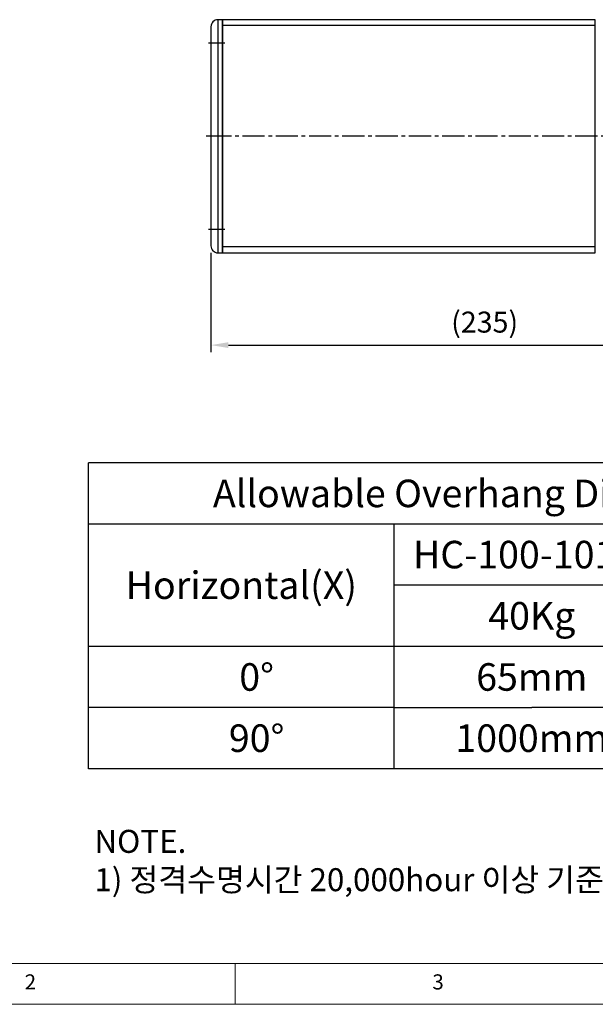
# Model space of a CAD drawing. Units: millimetres. Extents: x 10 to 4310, y 10 to 980.
# Drawn here: x 285 to 532, y 10 to 432 of the extents above; entities that cross this region are included whole.
import ezdxf

# ---------------------------------------------------------------- set-up
doc = ezdxf.new("R2010")
doc.units = ezdxf.units.MM
doc.header["$LTSCALE"] = 0.5
doc.header["$PDSIZE"] = -1
doc.linetypes.add('CENTER2', pattern=[28.575, 19.05, -3.175, 3.175, -3.175])
doc.layers.add('1', color=3, linetype='CENTER2')
doc.layers.add('표제란', color=4, linetype='Continuous')
doc.styles.get("Standard").update_dxf_attribs({"font": 'romans.shx', "bigfont": 'whgtxt.shx'})
doc.dimstyles.new('A3', dxfattribs={"dimscale": 3, "dimtxt": 3, "dimasz": 2.5, "dimexe": 1, "dimexo": 1, "dimgap": 1, "dimtad": 1, "dimdec": 4, "dimdsep": 46, "dimtxsty": 'Standard', "dimcen": 0, "dimclrd": 4, "dimclre": 4, "dimclrt": 254, "dimazin": 2, "dimtfac": 1, "dimtdec": 4, "dimtmove": 0, "dimatfit": 3, "dimfxl": 1, "dimtolj": 1, "dimarcsym": 0})

# ---------------------------------------------------------------- blocks, each defined once
blk = doc.blocks.new('표제란2')
at = {"linetype": 'Continuous', "lineweight": 0}
blk.add_line((10, 20), (410, 20), dxfattribs=at)
at = {"layer": '표제란', "linetype": 'Continuous', "lineweight": 0}
for p, q in [((15, 25), (275, 25)), ((115, 25), (115, 20))]:
    blk.add_line(p, q, dxfattribs=at)
at = {"layer": '표제란', "linetype": 'Continuous', "lineweight": 0, "char_height": 1.85, "attachment_point": 1}
for s, insert in [('2', (89.17, 23.67)), ('3', (139.17, 23.67))]:
    blk.add_mtext(s, dxfattribs=dict(at, insert=insert))
blk = doc.blocks.new('SHEET')
for p, q in [((611.02, 222.54), (331.02, 222.54)), ((331.02, 202.54), (331.02, 222.54)), ((611.02, 202.54), (611.02, 222.54)), ((331.02, 202.54), (611.02, 202.54)), ((331.02, 122.54), (331.02, 202.54)), ((431.02, 122.54), (431.02, 202.54)), ((521.02, 202.54), (521.02, 122.54)), ((611.02, 202.54), (611.02, 122.54)), ((611.02, 182.54), (431.02, 182.54)), ((611.02, 162.54), (331.02, 162.54)), ((431.02, 142.54), (331.02, 142.54)), ((431.02, 142.54), (476.02, 142.54)), ((611.02, 142.54), (476.02, 142.54)), ((611.02, 122.54), (331.02, 122.54))]:
    blk.add_line(p, q)
blk = doc.blocks.new('A$C2001509E')
blk.add_line((5, 0), (5, 100))
blk.add_lwpolyline([(7, 100), (7, 0), (5, 0, -0.414214), (2, 3), (2, 97, -0.414214), (5, 100)], format="xyb", close=True)
at = {"layer": '1'}
for p, q in [((8, 90), (1, 90)), ((9, 50), (0, 50)), ((8, 10), (1, 10))]:
    blk.add_line(p, q, dxfattribs=at)
blk = doc.blocks.new('*D173')
at = {"color": 4, "lineweight": -2, "transparency": 16777216}
for p, q in [((367.04, 332.37), (367.04, 289.78)), ((602.04, 329.37), (602.04, 289.78)), ((374.54, 292.78), (594.54, 292.78))]:
    blk.add_line(p, q, dxfattribs=at)
at = {"color": 4, "transparency": 16777216}
for points in [[(374.54, 294.03), (374.54, 291.53), (367.04, 292.78)], [(594.54, 294.03), (594.54, 291.53), (602.04, 292.78)]]:
    blk.add_solid(points, dxfattribs=at)
at = {"layer": 'Defpoints', "color": 0, "transparency": 16777216}
for p in [(367.04, 335.37), (602.04, 332.37), (602.04, 292.78)]:
    blk.add_point(p, dxfattribs=at)
at = {"color": 254, "transparency": 16777216, "insert": (484.54, 302.64), "char_height": 9, "attachment_point": 5}
blk.add_mtext('\\A1;(235)', dxfattribs=at)

msp = doc.modelspace()

# ---------------------------------------------------------------- linework, layer by layer
for p, q in [((532.04336, 429.87051), (372.04336, 429.87051)), ((532.04336, 334.87051), (372.04336, 334.87051))]:
    msp.add_line(p, q)
msp.add_lwpolyline([(532.04336, 432.37051), (372.04336, 432.37051), (372.04336, 332.37051), (532.04336, 332.37051)], close=True)
at = {"layer": '1'}
msp.add_line((1033.04336, 382.37051), (365.04336, 382.37051), dxfattribs=at)

# ---------------------------------------------------------------- block references
for name, p, xscale, yscale, zscale in [('표제란2', (-25, -60), 3.5, 3.5, 3.5), ('SHEET', (-119.97995, -49.79421), 1.3125, 1.3125, 1.3125)]:
    msp.add_blockref(name, p, dxfattribs=dict(xscale=xscale, yscale=yscale, zscale=zscale))
at = {"xscale": -1, "rotation": 180}
msp.add_blockref('A$C2001509E', (365.04337, 432.37051), dxfattribs=at)

# ---------------------------------------------------------------- texts
at = {"char_height": 11.8125, "attachment_point": 5}
for s, insert in [('{\\fGulimChe|b0|i0|c129|p49;Allowable Overhang Distance(mm)}', (498.2306, 229.1643)), ('{\\fGulimChe|b0|i0|c129|p49;HC-100-101-S}', (504.7931, 202.9143)), ('{\\fGulimChe|b0|i0|c129|p49;Horizontal(X)}', (380.1056, 189.7893)), ('{\\fGulimChe|b0|i0|c129|p49;40Kg}', (504.7931, 176.6643)), ('{\\fGulimChe|b0|i0|c129|p49;0%%D}', (386.6681, 150.4143)), ('{\\fGulimChe|b0|i0|c129|p49;65mm}', (504.7931, 150.4143)), ('{\\fGulimChe|b0|i0|c129|p49;90%%D}', (386.6681, 124.1643)), ('{\\fGulimChe|b0|i0|c129|p49;1000mm}', (504.7931, 124.1643))]:
    msp.add_mtext(s, dxfattribs=dict(at, insert=insert))
at = {"color": 254, "insert": (317.04115, 58.52177), "char_height": 9.8636009, "attachment_point": 7}
msp.add_mtext('\\A1;NOTE.\\P1) 정격수명시간 20,000hour 이상 기준 Data 입니다.', dxfattribs=at)

# ---------------------------------------------------------------- dimensions: what is measured, and where the dimension line sits
dim = msp.add_linear_dim(base=(602.04336, 292.77838), p1=(367.04336, 335.37051), p2=(602.04336, 332.37051), text='(<>)', dimstyle='A3')
dim.commit()
dim.dimension.update_dxf_attribs({"geometry": '*D173', "text_midpoint": (484.54336, 302.63552)})

doc.saveas('drawing.dxf')
